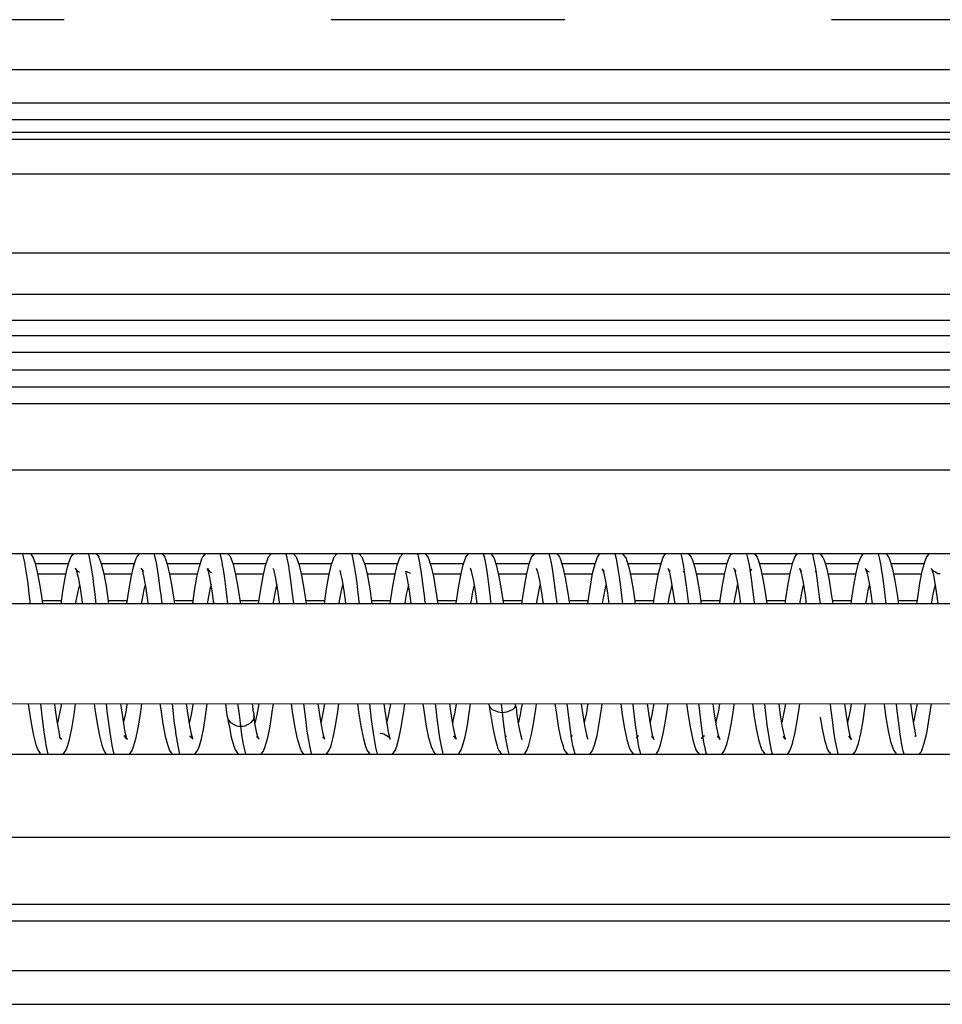
# Model space of a CAD drawing. Units: inches. Extents: x -3 to 581, y -1 to 409.
# Drawn here: x 251 to 253, y 350 to 352 of the extents above; entities that cross this region are included whole.
import ezdxf

# ---------------------------------------------------------------- set-up
doc = ezdxf.new("R2010")
doc.units = ezdxf.units.IN
doc.linetypes.add('DASHED', pattern=[15, 7, -8])

# ---------------------------------------------------------------- blocks, each defined once
blk = doc.blocks.new('10902-2-0202__122', base_point=(4700.57, 7009.707))
at = {"color": 1, "linetype": 'Continuous'}
for p, q in [((5003.065, 7027.707), (5056.238, 7027.707)), ((5026.78, 7020.107), (5027.624, 7020.107)), ((5028.752, 7020.107), (5029.596, 7020.107)), ((5030.724, 7020.107), (5031.569, 7020.107)), ((5032.697, 7020.107), (5033.541, 7020.107)), ((5034.669, 7020.107), (5035.514, 7020.107)), ((5036.641, 7020.107), (5037.486, 7020.107)), ((5038.613, 7020.107), (5039.458, 7020.107)), ((5040.585, 7020.107), (5041.429, 7020.107)), ((5042.557, 7020.107), (5043.402, 7020.107)), ((5044.53, 7020.107), (5045.375, 7020.107)), ((5046.503, 7020.107), (5047.348, 7020.107)), ((5048.475, 7020.107), (5049.321, 7020.107)), ((5050.447, 7020.107), (5051.293, 7020.107)), ((5052.42, 7020.107), (5053.266, 7020.107))]:
    blk.add_line(p, q, dxfattribs=at)
at = {"color": 124, "linetype": 'Continuous'}
for p, q in [((5153.565, 7027.232), (5003.065, 7027.232)), ((5153.565, 7026.732), (5003.065, 7026.732)), ((5153.565, 7026.207), (5003.065, 7026.207)), ((5027.7, 7020.407), (5026.705, 7020.407)), ((5029.672, 7020.407), (5028.677, 7020.407)), ((5031.644, 7020.407), (5030.65, 7020.407)), ((5033.616, 7020.407), (5032.622, 7020.407)), ((5035.588, 7020.407), (5034.594, 7020.407)), ((5037.561, 7020.407), (5036.565, 7020.407)), ((5039.533, 7020.407), (5038.537, 7020.407)), ((5041.504, 7020.407), (5040.51, 7020.407)), ((5043.476, 7020.407), (5042.482, 7020.407)), ((5045.449, 7020.407), (5044.455, 7020.407)), ((5047.422, 7020.407), (5046.427, 7020.407)), ((5049.396, 7020.407), (5048.399, 7020.407)), ((5051.368, 7020.407), (5050.372, 7020.407)), ((5053.34, 7020.407), (5052.345, 7020.407)), ((5026.913, 7019.307), (5027.49, 7019.307)), ((5028.885, 7019.307), (5029.462, 7019.307)), ((5030.858, 7019.307), (5031.435, 7019.307)), ((5032.83, 7019.307), (5033.407, 7019.307)), ((5034.802, 7019.307), (5035.38, 7019.307)), ((5036.774, 7019.307), (5037.352, 7019.307)), ((5038.747, 7019.307), (5039.325, 7019.307)), ((5040.719, 7019.307), (5041.297, 7019.307)), ((5042.692, 7019.307), (5043.269, 7019.307)), ((5044.664, 7019.307), (5045.241, 7019.307)), ((5046.637, 7019.307), (5047.214, 7019.307)), ((5048.609, 7019.307), (5049.187, 7019.307)), ((5050.582, 7019.307), (5051.16, 7019.307)), ((5052.554, 7019.307), (5053.132, 7019.307))]:
    blk.add_line(p, q, dxfattribs=at)
blk = doc.blocks.new('10900-3-0709_Einzugsdaempfer-Single__123', base_point=(4800.565, 7009.707))
at = {"color": 1, "linetype": 'Continuous'}
for p, q in [((5005.941, 7025.707), (5082.501, 7025.707)), ((5082.501, 7023.207), (5005.941, 7023.207)), ((5089.998, 7020.707), (5003.065, 7020.707)), ((5026.595, 7020.662), (5026.554, 7020.707)), ((5027.819, 7020.666), (5027.852, 7020.707)), ((5028.527, 7020.707), (5028.577, 7020.652)), ((5029.783, 7020.654), (5029.826, 7020.707)), ((5030.5, 7020.707), (5030.552, 7020.65)), ((5031.74, 7020.636), (5031.798, 7020.707)), ((5032.47, 7020.707), (5032.527, 7020.644)), ((5033.687, 7020.612), (5033.77, 7020.707)), ((5034.44, 7020.707), (5034.521, 7020.614)), ((5035.659, 7020.614), (5035.74, 7020.707)), ((5036.411, 7020.707), (5036.49, 7020.615)), ((5037.633, 7020.615), (5037.713, 7020.707)), ((5038.385, 7020.707), (5038.453, 7020.627)), ((5039.603, 7020.607), (5039.687, 7020.707)), ((5040.442, 7020.608), (5040.358, 7020.707)), ((5041.605, 7020.65), (5041.657, 7020.707)), ((5042.33, 7020.707), (5042.375, 7020.652)), ((5043.587, 7020.664), (5043.627, 7020.707)), ((5044.301, 7020.707), (5044.34, 7020.659)), ((5045.562, 7020.67), (5045.597, 7020.707)), ((5046.274, 7020.707), (5046.294, 7020.681)), ((5047.57, 7020.707), (5047.537, 7020.671)), ((5050.222, 7020.707), (5050.303, 7020.599)), ((5051.437, 7020.595), (5051.513, 7020.707)), ((5052.194, 7020.707), (5052.277, 7020.597)), ((5053.409, 7020.596), (5053.487, 7020.707)), ((5026.634, 7020.6), (5026.595, 7020.662)), ((5026.704, 7020.411), (5026.634, 7020.6)), ((5026.778, 7020.119), (5026.704, 7020.411)), ((5027.668, 7020.304), (5027.736, 7020.525)), ((5027.736, 7020.525), (5027.748, 7020.559)), ((5027.748, 7020.559), (5027.769, 7020.604)), ((5027.769, 7020.604), (5027.819, 7020.666)), ((5028.577, 7020.652), (5028.605, 7020.606)), ((5028.605, 7020.606), (5028.679, 7020.401)), ((5029.643, 7020.314), (5029.714, 7020.539)), ((5029.714, 7020.539), (5029.723, 7020.566)), ((5029.723, 7020.566), (5029.741, 7020.602)), ((5029.741, 7020.602), (5029.783, 7020.654)), ((5030.552, 7020.65), (5030.579, 7020.606)), ((5030.579, 7020.606), (5030.654, 7020.395)), ((5031.617, 7020.323), (5031.692, 7020.557)), ((5031.692, 7020.557), (5031.699, 7020.577)), ((5031.699, 7020.577), (5031.712, 7020.602)), ((5031.712, 7020.602), (5031.74, 7020.636)), ((5032.527, 7020.644), (5032.553, 7020.602)), ((5032.553, 7020.602), (5032.628, 7020.391)), ((5033.597, 7020.352), (5033.687, 7020.612)), ((5034.521, 7020.614), (5034.609, 7020.363)), ((5035.572, 7020.357), (5035.659, 7020.614)), ((5036.49, 7020.615), (5036.583, 7020.354)), ((5037.546, 7020.363), (5037.633, 7020.615)), ((5038.453, 7020.627), (5038.475, 7020.595)), ((5038.475, 7020.595), (5038.558, 7020.344)), ((5039.521, 7020.372), (5039.603, 7020.607)), ((5040.454, 7020.58), (5040.442, 7020.608)), ((5040.533, 7020.338), (5040.454, 7020.58)), ((5041.502, 7020.4), (5041.575, 7020.602)), ((5041.575, 7020.602), (5041.605, 7020.65)), ((5042.375, 7020.652), (5042.414, 7020.603)), ((5042.414, 7020.603), (5042.432, 7020.567)), ((5042.432, 7020.567), (5042.442, 7020.538)), ((5042.442, 7020.538), (5042.513, 7020.309)), ((5043.476, 7020.409), (5043.547, 7020.6)), ((5043.547, 7020.6), (5043.587, 7020.664)), ((5044.34, 7020.659), (5044.387, 7020.599)), ((5044.387, 7020.599), (5044.406, 7020.56)), ((5044.406, 7020.56), (5044.417, 7020.529)), ((5044.417, 7020.529), (5044.487, 7020.304)), ((5045.377, 7020.12), (5045.451, 7020.413)), ((5045.451, 7020.413), (5045.52, 7020.604)), ((5045.52, 7020.604), (5045.562, 7020.67)), ((5046.294, 7020.681), (5046.358, 7020.6)), ((5046.358, 7020.6), (5046.382, 7020.549)), ((5046.382, 7020.549), (5046.394, 7020.511)), ((5046.394, 7020.511), (5046.462, 7020.294)), ((5047.426, 7020.419), (5047.352, 7020.131)), ((5047.494, 7020.603), (5047.426, 7020.419)), ((5047.537, 7020.671), (5047.494, 7020.603)), ((5048.259, 7020.692), (5048.33, 7020.601)), ((5048.33, 7020.601), (5048.357, 7020.543)), ((5048.357, 7020.543), (5048.372, 7020.498)), ((5048.372, 7020.498), (5048.436, 7020.284)), ((5049.332, 7020.164), (5049.406, 7020.445)), ((5049.406, 7020.445), (5049.466, 7020.6)), ((5049.466, 7020.6), (5049.535, 7020.703)), ((5050.303, 7020.599), (5050.339, 7020.518)), ((5050.339, 7020.518), (5050.357, 7020.458)), ((5050.357, 7020.458), (5050.416, 7020.254)), ((5051.306, 7020.175), (5051.381, 7020.455)), ((5051.381, 7020.455), (5051.437, 7020.595)), ((5052.277, 7020.597), (5052.313, 7020.515)), ((5052.313, 7020.515), (5052.332, 7020.454)), ((5052.332, 7020.454), (5052.391, 7020.247)), ((5053.281, 7020.182), (5053.356, 7020.463)), ((5053.356, 7020.463), (5053.409, 7020.596)), ((5026.847, 7019.745), (5026.778, 7020.119)), ((5027.597, 7019.982), (5027.668, 7020.304)), ((5027.9, 7020.266), (5027.93, 7020.222)), ((5027.92, 7020.258), (5027.9, 7020.266)), ((5027.975, 7020.178), (5027.92, 7020.258)), ((5027.93, 7020.222), (5027.983, 7020.007)), ((5028.033, 7020.147), (5027.975, 7020.178)), ((5028.679, 7020.401), (5028.752, 7020.108)), ((5029.571, 7019.994), (5029.643, 7020.314)), ((5029.873, 7020.266), (5029.903, 7020.221)), ((5029.894, 7020.258), (5029.873, 7020.266)), ((5029.949, 7020.177), (5029.894, 7020.258)), ((5029.903, 7020.221), (5029.957, 7019.999)), ((5030.654, 7020.395), (5030.727, 7020.097)), ((5031.546, 7020.003), (5031.617, 7020.323)), ((5031.847, 7020.263), (5031.867, 7020.255)), ((5031.877, 7020.217), (5031.847, 7020.263)), ((5031.867, 7020.255), (5031.922, 7020.175)), ((5031.931, 7019.994), (5031.877, 7020.217)), ((5031.922, 7020.175), (5031.986, 7020.141)), ((5032.628, 7020.391), (5032.701, 7020.09)), ((5033.525, 7020.04), (5033.597, 7020.352)), ((5033.855, 7020.2), (5033.829, 7020.265)), ((5033.91, 7019.963), (5033.855, 7020.2)), ((5034.609, 7020.363), (5034.681, 7020.054)), ((5035.5, 7020.048), (5035.572, 7020.357)), ((5035.829, 7020.193), (5035.884, 7019.956)), ((5035.866, 7020.175), (5035.829, 7020.193)), ((5036.583, 7020.354), (5036.655, 7020.046)), ((5037.474, 7020.058), (5037.546, 7020.363)), ((5037.803, 7020.188), (5037.838, 7020.176)), ((5037.858, 7019.945), (5037.803, 7020.188)), ((5037.838, 7020.176), (5037.938, 7020.127)), ((5038.558, 7020.344), (5038.63, 7020.034)), ((5039.449, 7020.07), (5039.521, 7020.372)), ((5039.777, 7020.185), (5039.738, 7020.275)), ((5039.832, 7019.937), (5039.777, 7020.185)), ((5040.604, 7020.024), (5040.533, 7020.338)), ((5041.429, 7020.105), (5041.502, 7020.4)), ((5041.709, 7020.272), (5041.755, 7020.166)), ((5041.755, 7020.166), (5041.811, 7019.904)), ((5042.513, 7020.309), (5042.584, 7019.986)), ((5043.403, 7020.113), (5043.476, 7020.409)), ((5043.693, 7020.255), (5043.729, 7020.161)), ((5043.757, 7020.175), (5043.693, 7020.255)), ((5043.729, 7020.161), (5043.785, 7019.897)), ((5044.487, 7020.304), (5044.558, 7019.978)), ((5045.308, 7019.75), (5045.377, 7020.12)), ((5045.672, 7020.245), (5045.653, 7020.268)), ((5045.653, 7020.268), (5045.672, 7020.245)), ((5045.672, 7020.245), (5045.703, 7020.153)), ((5045.728, 7020.178), (5045.672, 7020.245)), ((5045.703, 7020.153), (5045.759, 7019.889)), ((5046.15, 7020.179), (5046.104, 7020.154)), ((5046.462, 7020.294), (5046.533, 7019.969)), ((5047.352, 7020.131), (5047.283, 7019.763)), ((5047.649, 7020.24), (5047.625, 7020.27)), ((5047.625, 7020.27), (5047.649, 7020.24)), ((5047.649, 7020.24), (5047.677, 7020.147)), ((5047.701, 7020.179), (5047.649, 7020.24)), ((5047.677, 7020.147), (5047.733, 7019.878)), ((5048.124, 7020.18), (5048.171, 7020.249)), ((5048.436, 7020.284), (5048.507, 7019.957)), ((5049.262, 7019.805), (5049.332, 7020.164)), ((5049.639, 7020.219), (5049.597, 7020.266)), ((5049.597, 7020.266), (5049.619, 7020.23)), ((5049.619, 7020.23), (5049.655, 7020.124)), ((5049.674, 7020.182), (5049.639, 7020.219)), ((5049.655, 7020.124), (5049.712, 7019.844)), ((5050.099, 7020.194), (5050.071, 7020.168)), ((5050.416, 7020.254), (5050.487, 7019.918)), ((5051.237, 7019.815), (5051.306, 7020.175)), ((5051.614, 7020.216), (5051.571, 7020.264)), ((5051.571, 7020.264), (5051.593, 7020.227)), ((5051.593, 7020.227), (5051.629, 7020.12)), ((5051.648, 7020.18), (5051.614, 7020.216)), ((5051.629, 7020.12), (5051.686, 7019.834)), ((5051.703, 7020.158), (5051.648, 7020.18)), ((5052.073, 7020.184), (5052.05, 7020.171)), ((5052.391, 7020.247), (5052.461, 7019.907)), ((5053.211, 7019.824), (5053.281, 7020.182)), ((5053.593, 7020.207), (5053.544, 7020.261)), ((5053.544, 7020.261), (5053.568, 7020.221)), ((5053.568, 7020.221), (5053.603, 7020.115)), ((5053.619, 7020.181), (5053.593, 7020.207)), ((5053.656, 7020.168), (5053.619, 7020.181)), ((5053.751, 7020.106), (5053.656, 7020.168)), ((5027.529, 7019.582), (5027.597, 7019.982)), ((5027.983, 7020.007), (5028.042, 7019.678)), ((5028.752, 7020.108), (5028.821, 7019.735)), ((5029.503, 7019.593), (5029.571, 7019.994)), ((5029.957, 7019.999), (5030.016, 7019.666)), ((5030.727, 7020.097), (5030.795, 7019.722)), ((5031.477, 7019.603), (5031.546, 7020.003)), ((5031.99, 7019.655), (5031.931, 7019.994)), ((5032.701, 7020.09), (5032.77, 7019.71)), ((5033.457, 7019.648), (5033.525, 7020.04)), ((5033.969, 7019.614), (5033.91, 7019.963)), ((5034.681, 7020.054), (5034.749, 7019.666)), ((5035.431, 7019.66), (5035.5, 7020.048)), ((5035.884, 7019.956), (5035.943, 7019.605)), ((5036.655, 7020.046), (5036.724, 7019.656)), ((5037.406, 7019.674), (5037.474, 7020.058)), ((5037.917, 7019.595), (5037.858, 7019.945)), ((5038.63, 7020.034), (5038.698, 7019.645)), ((5039.38, 7019.685), (5039.449, 7020.07)), ((5039.891, 7019.582), (5039.832, 7019.937)), ((5040.672, 7019.631), (5040.604, 7020.024)), ((5041.36, 7019.728), (5041.429, 7020.105)), ((5041.811, 7019.904), (5041.87, 7019.54)), ((5042.584, 7019.986), (5042.652, 7019.586)), ((5043.334, 7019.738), (5043.403, 7020.113)), ((5043.785, 7019.897), (5043.844, 7019.528)), ((5044.558, 7019.978), (5044.626, 7019.573)), ((5045.759, 7019.889), (5045.819, 7019.519)), ((5046.533, 7019.969), (5046.601, 7019.563)), ((5047.733, 7019.878), (5047.793, 7019.508)), ((5048.507, 7019.957), (5048.575, 7019.551)), ((5049.712, 7019.844), (5049.772, 7019.464)), ((5050.487, 7019.918), (5050.555, 7019.505)), ((5051.686, 7019.834), (5051.746, 7019.45)), ((5052.461, 7019.907), (5052.529, 7019.49)), ((5053.144, 7019.392), (5053.211, 7019.824)), ((5053.603, 7020.115), (5053.66, 7019.827)), ((5053.66, 7019.827), (5053.72, 7019.438)), ((5053.82, 7020.107), (5053.751, 7020.106)), ((5026.914, 7019.297), (5026.847, 7019.745)), ((5027.475, 7019.203), (5027.529, 7019.582)), ((5028.042, 7019.678), (5028.102, 7019.256)), ((5028.821, 7019.735), (5028.888, 7019.285)), ((5029.448, 7019.204), (5029.503, 7019.593)), ((5030.016, 7019.666), (5030.076, 7019.244)), ((5030.795, 7019.722), (5030.863, 7019.273)), ((5031.422, 7019.219), (5031.477, 7019.603)), ((5032.051, 7019.229), (5031.99, 7019.655)), ((5032.77, 7019.71), (5032.837, 7019.258)), ((5033.403, 7019.274), (5033.457, 7019.648)), ((5034.019, 7019.255), (5033.969, 7019.614)), ((5034.749, 7019.666), (5034.816, 7019.207)), ((5035.377, 7019.291), (5035.431, 7019.66)), ((5035.943, 7019.605), (5035.994, 7019.241)), ((5036.724, 7019.656), (5036.778, 7019.281)), ((5037.339, 7019.215), (5037.406, 7019.674)), ((5037.968, 7019.23), (5037.917, 7019.595)), ((5038.698, 7019.645), (5038.752, 7019.269)), ((5039.313, 7019.227), (5039.38, 7019.685)), ((5039.942, 7019.216), (5039.891, 7019.582)), ((5040.727, 7019.255), (5040.672, 7019.631)), ((5041.292, 7019.277), (5041.36, 7019.728)), ((5041.87, 7019.54), (5041.916, 7019.204)), ((5042.652, 7019.586), (5042.706, 7019.204)), ((5043.267, 7019.291), (5043.334, 7019.738)), ((5043.844, 7019.528), (5043.888, 7019.204)), ((5044.626, 7019.573), (5044.679, 7019.204)), ((5045.241, 7019.306), (5045.308, 7019.75)), ((5046.601, 7019.563), (5046.651, 7019.205)), ((5047.283, 7019.763), (5047.215, 7019.318)), ((5048.575, 7019.551), (5048.624, 7019.205)), ((5049.195, 7019.368), (5049.262, 7019.805)), ((5051.169, 7019.379), (5051.237, 7019.815)), ((5026.926, 7019.203), (5026.914, 7019.297)), ((5028.102, 7019.256), (5028.109, 7019.203)), ((5028.888, 7019.285), (5028.899, 7019.203)), ((5030.076, 7019.244), (5030.081, 7019.203)), ((5030.863, 7019.273), (5030.872, 7019.204)), ((5032.837, 7019.258), (5032.844, 7019.204)), ((5033.392, 7019.204), (5033.403, 7019.274)), ((5034.026, 7019.204), (5034.019, 7019.255)), ((5035.365, 7019.204), (5035.377, 7019.291)), ((5035.994, 7019.241), (5035.999, 7019.204)), ((5036.778, 7019.281), (5036.789, 7019.204)), ((5038.752, 7019.269), (5038.762, 7019.204)), ((5040.734, 7019.204), (5040.727, 7019.255)), ((5041.283, 7019.204), (5041.292, 7019.277)), ((5043.255, 7019.204), (5043.267, 7019.291)), ((5045.228, 7019.204), (5045.241, 7019.306)), ((5045.819, 7019.519), (5045.861, 7019.204)), ((5047.215, 7019.318), (5047.2, 7019.205)), ((5047.793, 7019.508), (5047.833, 7019.205)), ((5049.173, 7019.205), (5049.195, 7019.368)), ((5049.772, 7019.464), (5049.806, 7019.205)), ((5050.555, 7019.505), (5050.596, 7019.205)), ((5051.146, 7019.205), (5051.169, 7019.379)), ((5051.746, 7019.45), (5051.778, 7019.205)), ((5052.529, 7019.49), (5052.568, 7019.205)), ((5053.118, 7019.205), (5053.144, 7019.392)), ((5053.72, 7019.438), (5053.75, 7019.205)), ((5081.065, 7019.207), (5004.565, 7019.202)), ((5032.054, 7019.204), (5032.051, 7019.229)), ((5037.971, 7019.204), (5037.968, 7019.23)), ((5039.31, 7019.204), (5039.313, 7019.227)), ((5004.558, 7016.228), (5081.065, 7016.207)), ((5026.491, 7016.21), (5026.51, 7016.067)), ((5026.51, 7016.067), (5026.577, 7015.629)), ((5027.296, 7016.099), (5027.282, 7016.21)), ((5027.356, 7015.689), (5027.296, 7016.099)), ((5027.866, 7015.889), (5027.91, 7016.21)), ((5028.464, 7016.21), (5028.485, 7016.055)), ((5028.485, 7016.055), (5028.552, 7015.616)), ((5029.255, 7016.21), (5029.27, 7016.087)), ((5029.27, 7016.087), (5029.33, 7015.677)), ((5029.882, 7016.21), (5029.84, 7015.901)), ((5030.437, 7016.21), (5030.459, 7016.043)), ((5030.459, 7016.043), (5030.526, 7015.606)), ((5031.227, 7016.21), (5031.244, 7016.076)), ((5031.244, 7016.076), (5031.304, 7015.668)), ((5031.814, 7015.915), (5031.855, 7016.21)), ((5032.433, 7016.03), (5032.409, 7016.21)), ((5032.463, 7015.809), (5032.433, 7016.03)), ((5033.2, 7016.21), (5033.218, 7016.064)), ((5033.218, 7016.064), (5033.224, 7016.023)), ((5033.224, 7016.023), (5033.237, 7015.962)), ((5033.827, 7016.21), (5033.794, 7015.963)), ((5034.413, 7015.982), (5034.382, 7016.21)), ((5035.172, 7016.21), (5035.197, 7016.018)), ((5035.197, 7016.018), (5035.255, 7015.633)), ((5035.768, 7015.976), (5035.8, 7016.21)), ((5036.354, 7016.21), (5036.387, 7015.967)), ((5037.145, 7016.21), (5037.171, 7016.004)), ((5037.171, 7016.004), (5037.231, 7015.613)), ((5037.675, 7015.558), (5037.742, 7015.987)), ((5037.742, 7015.987), (5037.772, 7016.209)), ((5038.361, 7015.955), (5038.327, 7016.209)), ((5039.117, 7016.209), (5039.145, 7015.993)), ((5039.145, 7015.993), (5039.205, 7015.601)), ((5039.649, 7015.571), (5039.717, 7015.999)), ((5039.717, 7015.999), (5039.745, 7016.209)), ((5040.302, 7016.173), (5040.303, 7016.202)), ((5040.302, 7016.173), (5040.324, 7015.999)), ((5040.302, 7016.173), (5040.308, 7016.135)), ((5040.324, 7015.999), (5040.341, 7015.907)), ((5041.095, 7016.175), (5041.089, 7016.209)), ((5041.095, 7016.175), (5041.089, 7016.209)), ((5041.095, 7016.175), (5041.116, 7016.034)), ((5041.116, 7016.034), (5041.124, 7015.947)), ((5041.629, 7015.612), (5041.696, 7016.048)), ((5041.696, 7016.048), (5041.718, 7016.209)), ((5042.272, 7016.209), (5042.315, 7015.897)), ((5043.063, 7016.209), (5043.098, 7015.938)), ((5043.603, 7015.624), (5043.67, 7016.062)), ((5043.67, 7016.062), (5043.69, 7016.209)), ((5044.244, 7016.209), (5044.29, 7015.884)), ((5045.035, 7016.209), (5045.072, 7015.926)), ((5045.578, 7015.633), (5045.645, 7016.076)), ((5045.645, 7016.076), (5045.662, 7016.209)), ((5046.217, 7016.209), (5046.264, 7015.87)), ((5047.007, 7016.209), (5047.047, 7015.913)), ((5047.619, 7016.087), (5047.552, 7015.643)), ((5047.635, 7016.209), (5047.619, 7016.087)), ((5048.189, 7016.209), (5048.243, 7015.824)), ((5048.98, 7016.209), (5049.025, 7015.87)), ((5049.532, 7015.686), (5049.599, 7016.137)), ((5049.599, 7016.137), (5049.608, 7016.209)), ((5050.952, 7016.209), (5051, 7015.859)), ((5051.506, 7015.7), (5051.573, 7016.15)), ((5051.573, 7016.15), (5051.58, 7016.209)), ((5052.134, 7016.209), (5052.137, 7016.187)), ((5052.137, 7016.187), (5052.192, 7015.803)), ((5052.925, 7016.209), (5052.974, 7015.85)), ((5053.48, 7015.712), (5053.547, 7016.165)), ((5053.547, 7016.165), (5053.553, 7016.208)), ((5027.798, 7015.476), (5027.866, 7015.889)), ((5029.84, 7015.901), (5029.772, 7015.489)), ((5031.747, 7015.5), (5031.814, 7015.915)), ((5032.463, 7015.809), (5032.483, 7015.673)), ((5032.463, 7015.809), (5032.47, 7015.762)), ((5033.237, 7015.962), (5033.257, 7015.811)), ((5033.257, 7015.811), (5033.25, 7015.857)), ((5033.272, 7015.729), (5033.257, 7015.811)), ((5033.282, 7015.632), (5033.272, 7015.729)), ((5033.794, 7015.963), (5033.726, 7015.54)), ((5034.48, 7015.556), (5034.413, 7015.982)), ((5035.701, 7015.549), (5035.768, 7015.976)), ((5036.387, 7015.967), (5036.454, 7015.544)), ((5038.429, 7015.531), (5038.361, 7015.955)), ((5040.341, 7015.907), (5040.408, 7015.492)), ((5041.124, 7015.947), (5041.183, 7015.565)), ((5042.315, 7015.897), (5042.383, 7015.483)), ((5043.098, 7015.938), (5043.158, 7015.557)), ((5044.29, 7015.884), (5044.357, 7015.474)), ((5045.072, 7015.926), (5045.132, 7015.55)), ((5046.264, 7015.87), (5046.332, 7015.463)), ((5047.047, 7015.913), (5047.106, 7015.54)), ((5048.243, 7015.824), (5048.311, 7015.425)), ((5049.025, 7015.87), (5049.084, 7015.507)), ((5050.218, 7015.813), (5050.286, 7015.413)), ((5051, 7015.859), (5051.058, 7015.496)), ((5051.438, 7015.323), (5051.506, 7015.7)), ((5052.192, 7015.803), (5052.26, 7015.405)), ((5052.974, 7015.85), (5053.033, 7015.488)), ((5053.412, 7015.33), (5053.48, 7015.712)), ((5026.577, 7015.629), (5026.646, 7015.266)), ((5027.413, 7015.371), (5027.356, 7015.689)), ((5027.728, 7015.145), (5027.798, 7015.476)), ((5028.552, 7015.616), (5028.621, 7015.255)), ((5029.33, 7015.677), (5029.387, 7015.364)), ((5029.772, 7015.489), (5029.702, 7015.155)), ((5030.526, 7015.606), (5030.595, 7015.245)), ((5031.304, 7015.668), (5031.361, 7015.354)), ((5031.677, 7015.161), (5031.747, 7015.5)), ((5032.483, 7015.673), (5032.506, 7015.564)), ((5032.506, 7015.564), (5032.575, 7015.212)), ((5033.34, 7015.328), (5033.282, 7015.632)), ((5033.726, 7015.54), (5033.657, 7015.193)), ((5034.549, 7015.205), (5034.48, 7015.556)), ((5035.255, 7015.633), (5035.314, 7015.322)), ((5035.631, 7015.199), (5035.701, 7015.549)), ((5036.454, 7015.544), (5036.524, 7015.198)), ((5037.231, 7015.613), (5037.288, 7015.318)), ((5037.606, 7015.21), (5037.675, 7015.558)), ((5038.498, 7015.188), (5038.429, 7015.531)), ((5039.205, 7015.601), (5039.262, 7015.311)), ((5039.58, 7015.22), (5039.649, 7015.571)), ((5040.408, 7015.492), (5040.478, 7015.157)), ((5041.183, 7015.565), (5041.24, 7015.287)), ((5041.56, 7015.252), (5041.629, 7015.612)), ((5042.383, 7015.483), (5042.453, 7015.147)), ((5043.158, 7015.557), (5043.214, 7015.279)), ((5043.535, 7015.26), (5043.603, 7015.624)), ((5044.357, 7015.474), (5044.427, 7015.141)), ((5045.132, 7015.55), (5045.188, 7015.273)), ((5045.509, 7015.267), (5045.578, 7015.633)), ((5046.332, 7015.463), (5046.402, 7015.135)), ((5047.106, 7015.54), (5047.162, 7015.27)), ((5047.552, 7015.643), (5047.483, 7015.278)), ((5048.311, 7015.425), (5048.382, 7015.105)), ((5049.084, 7015.507), (5049.14, 7015.249)), ((5049.463, 7015.312), (5049.532, 7015.686)), ((5050.286, 7015.413), (5050.357, 7015.095)), ((5051.058, 7015.496), (5051.114, 7015.243)), ((5052.26, 7015.405), (5052.331, 7015.086)), ((5053.033, 7015.488), (5053.088, 7015.235)), ((5026.646, 7015.266), (5026.719, 7014.98)), ((5027.412, 7015.232), (5027.448, 7015.178)), ((5027.448, 7015.178), (5027.413, 7015.371)), ((5027.489, 7015.148), (5027.448, 7015.178)), ((5027.448, 7015.178), (5027.489, 7015.148)), ((5027.667, 7014.938), (5027.728, 7015.145)), ((5028.621, 7015.255), (5028.694, 7014.974)), ((5029.386, 7015.231), (5029.356, 7015.248)), ((5029.439, 7015.17), (5029.386, 7015.231)), ((5029.387, 7015.364), (5029.439, 7015.17)), ((5029.462, 7015.149), (5029.439, 7015.17)), ((5029.439, 7015.17), (5029.462, 7015.149)), ((5029.702, 7015.155), (5029.644, 7014.952)), ((5030.595, 7015.245), (5030.669, 7014.964)), ((5031.357, 7015.232), (5031.335, 7015.245)), ((5031.384, 7015.192), (5031.357, 7015.232)), ((5031.361, 7015.354), (5031.391, 7015.246)), ((5031.413, 7015.167), (5031.384, 7015.192)), ((5031.391, 7015.246), (5031.413, 7015.167)), ((5031.433, 7015.153), (5031.413, 7015.167)), ((5031.413, 7015.167), (5031.433, 7015.153)), ((5031.618, 7014.955), (5031.677, 7015.161)), ((5032.575, 7015.212), (5032.65, 7014.938)), ((5033.326, 7015.23), (5033.385, 7015.172)), ((5033.372, 7015.221), (5033.34, 7015.328)), ((5033.405, 7015.153), (5033.372, 7015.221)), ((5033.385, 7015.172), (5033.405, 7015.153)), ((5033.657, 7015.193), (5033.603, 7014.996)), ((5034.625, 7014.93), (5034.549, 7015.205)), ((5035.358, 7015.171), (5035.308, 7015.222)), ((5035.314, 7015.322), (5035.346, 7015.214)), ((5035.346, 7015.214), (5035.364, 7015.151)), ((5035.364, 7015.151), (5035.358, 7015.171)), ((5035.577, 7015.004), (5035.631, 7015.199)), ((5036.524, 7015.198), (5036.599, 7014.927)), ((5037.114, 7015.31), (5037.033, 7015.318)), ((5037.141, 7015.306), (5037.114, 7015.31)), ((5037.263, 7015.229), (5037.141, 7015.306)), ((5037.283, 7015.218), (5037.263, 7015.229)), ((5037.332, 7015.168), (5037.283, 7015.218)), ((5037.288, 7015.318), (5037.32, 7015.21)), ((5037.32, 7015.21), (5037.338, 7015.148)), ((5037.338, 7015.148), (5037.332, 7015.168)), ((5037.531, 7014.938), (5037.606, 7015.21)), ((5038.553, 7014.994), (5038.498, 7015.188)), ((5039.259, 7015.217), (5039.236, 7015.231)), ((5039.305, 7015.169), (5039.259, 7015.217)), ((5039.262, 7015.311), (5039.295, 7015.205)), ((5039.295, 7015.205), (5039.311, 7015.149)), ((5039.311, 7015.149), (5039.305, 7015.169)), ((5039.506, 7014.944), (5039.58, 7015.22)), ((5040.478, 7015.157), (5040.538, 7014.954)), ((5040.82, 7015.243), (5040.796, 7015.217)), ((5041.24, 7015.287), (5041.275, 7015.183)), ((5041.288, 7015.143), (5041.275, 7015.183)), ((5041.275, 7015.183), (5041.288, 7015.143)), ((5041.487, 7014.969), (5041.56, 7015.252)), ((5042.453, 7015.147), (5042.515, 7014.937)), ((5042.797, 7015.248), (5042.771, 7015.233)), ((5043.214, 7015.279), (5043.25, 7015.175)), ((5043.25, 7015.175), (5043.267, 7015.149)), ((5043.461, 7014.973), (5043.535, 7015.26)), ((5044.427, 7015.141), (5044.49, 7014.929)), ((5044.742, 7015.234), (5044.703, 7015.177)), ((5044.777, 7015.254), (5044.742, 7015.234)), ((5045.225, 7015.169), (5045.164, 7015.235)), ((5045.188, 7015.273), (5045.225, 7015.169)), ((5045.24, 7015.145), (5045.225, 7015.169)), ((5045.225, 7015.169), (5045.24, 7015.145)), ((5045.435, 7014.982), (5045.509, 7015.267)), ((5046.402, 7015.135), (5046.464, 7014.925)), ((5046.668, 7015.166), (5046.713, 7015.233)), ((5046.713, 7015.233), (5046.756, 7015.257)), ((5047.199, 7015.167), (5047.138, 7015.233)), ((5047.162, 7015.27), (5047.199, 7015.167)), ((5047.214, 7015.144), (5047.199, 7015.167)), ((5047.199, 7015.167), (5047.214, 7015.144)), ((5047.483, 7015.278), (5047.41, 7014.991)), ((5048.382, 7015.105), (5048.45, 7014.885)), ((5049.18, 7015.149), (5049.11, 7015.235)), ((5049.14, 7015.249), (5049.18, 7015.149)), ((5049.391, 7015.018), (5049.463, 7015.312)), ((5051.155, 7015.146), (5051.083, 7015.237)), ((5051.114, 7015.243), (5051.155, 7015.146)), ((5051.366, 7015.024), (5051.438, 7015.323)), ((5053.088, 7015.235), (5053.054, 7015.239)), ((5053.34, 7015.028), (5053.412, 7015.33)), ((5026.719, 7014.98), (5026.783, 7014.811)), ((5026.783, 7014.811), (5026.843, 7014.718)), ((5027.535, 7014.707), (5027.618, 7014.815)), ((5027.618, 7014.815), (5027.65, 7014.886)), ((5027.65, 7014.886), (5027.667, 7014.938)), ((5028.694, 7014.974), (5028.756, 7014.812)), ((5028.756, 7014.812), (5028.818, 7014.717)), ((5029.591, 7014.813), (5029.51, 7014.707)), ((5029.626, 7014.892), (5029.591, 7014.813)), ((5029.644, 7014.952), (5029.626, 7014.892)), ((5030.669, 7014.964), (5030.727, 7014.816)), ((5030.727, 7014.816), (5030.801, 7014.707)), ((5031.482, 7014.707), (5031.564, 7014.815)), ((5031.564, 7014.815), (5031.6, 7014.895)), ((5031.6, 7014.895), (5031.618, 7014.955)), ((5032.65, 7014.938), (5032.7, 7014.818)), ((5032.7, 7014.818), (5032.778, 7014.707)), ((5033.537, 7014.817), (5033.457, 7014.707)), ((5033.581, 7014.92), (5033.537, 7014.817)), ((5033.603, 7014.996), (5033.581, 7014.92)), ((5034.672, 7014.817), (5034.625, 7014.93)), ((5034.751, 7014.707), (5034.672, 7014.817)), ((5035.429, 7014.707), (5035.509, 7014.818)), ((5035.509, 7014.818), (5035.556, 7014.928)), ((5035.556, 7014.928), (5035.577, 7015.004)), ((5036.599, 7014.927), (5036.646, 7014.814)), ((5036.646, 7014.814), (5036.723, 7014.707)), ((5037.404, 7014.707), (5037.481, 7014.815)), ((5037.481, 7014.815), (5037.531, 7014.938)), ((5038.574, 7014.921), (5038.553, 7014.994)), ((5038.619, 7014.815), (5038.574, 7014.921)), ((5038.697, 7014.707), (5038.619, 7014.815)), ((5039.379, 7014.707), (5039.453, 7014.813)), ((5039.453, 7014.813), (5039.506, 7014.944)), ((5040.538, 7014.954), (5040.555, 7014.896)), ((5040.555, 7014.896), (5040.591, 7014.815)), ((5040.591, 7014.815), (5040.673, 7014.707)), ((5041.356, 7014.707), (5041.426, 7014.812)), ((5041.426, 7014.812), (5041.487, 7014.969)), ((5042.515, 7014.937), (5042.531, 7014.886)), ((5042.531, 7014.886), (5042.562, 7014.817)), ((5042.562, 7014.817), (5042.647, 7014.707)), ((5043.33, 7014.711), (5043.4, 7014.815)), ((5043.4, 7014.815), (5043.461, 7014.973)), ((5044.49, 7014.929), (5044.505, 7014.878)), ((5044.505, 7014.878), (5044.535, 7014.814)), ((5044.535, 7014.814), (5044.616, 7014.709)), ((5045.315, 7014.727), (5045.372, 7014.815)), ((5045.372, 7014.815), (5045.435, 7014.982)), ((5046.464, 7014.925), (5046.48, 7014.876)), ((5046.48, 7014.876), (5046.509, 7014.811)), ((5046.509, 7014.811), (5046.588, 7014.709)), ((5047.343, 7014.81), (5047.298, 7014.738)), ((5047.41, 7014.991), (5047.343, 7014.81)), ((5048.45, 7014.885), (5048.461, 7014.851)), ((5048.461, 7014.851), (5048.482, 7014.808)), ((5048.482, 7014.808), (5048.528, 7014.75)), ((5049.315, 7014.805), (5049.391, 7015.018)), ((5050.357, 7015.095), (5050.428, 7014.87)), ((5050.428, 7014.87), (5050.437, 7014.844)), ((5050.437, 7014.844), (5050.453, 7014.81)), ((5050.453, 7014.81), (5050.492, 7014.762)), ((5051.289, 7014.805), (5051.366, 7015.024)), ((5052.331, 7015.086), (5052.406, 7014.852)), ((5052.406, 7014.852), (5052.424, 7014.81)), ((5052.424, 7014.81), (5052.449, 7014.779)), ((5053.243, 7014.776), (5053.263, 7014.809)), ((5053.263, 7014.809), (5053.34, 7015.028)), ((5003.065, 7014.707), (5089.998, 7014.707)), ((5045.295, 7014.707), (5045.315, 7014.727)), ((5047.298, 7014.738), (5047.268, 7014.707)), ((5048.528, 7014.75), (5048.563, 7014.707)), ((5049.237, 7014.707), (5049.293, 7014.768)), ((5049.293, 7014.768), (5049.315, 7014.805)), ((5050.492, 7014.762), (5050.538, 7014.707)), ((5051.21, 7014.707), (5051.268, 7014.77)), ((5051.268, 7014.77), (5051.289, 7014.805)), ((5052.449, 7014.779), (5052.51, 7014.707)), ((5053.18, 7014.707), (5053.243, 7014.776)), ((5082.501, 7012.207), (5005.941, 7012.207)), ((5005.941, 7009.707), (5082.501, 7009.707))]:
    blk.add_line(p, q, dxfattribs=at)
at = {"color": 124, "linetype": 'Continuous'}
for p, q in [((5005.941, 7025.207), (5082.501, 7025.207)), ((5030.278, 7020.685), (5030.271, 7020.707)), ((5032.252, 7020.678), (5032.243, 7020.707)), ((5034.231, 7020.652), (5034.215, 7020.707)), ((5036.206, 7020.645), (5036.187, 7020.707)), ((5038.171, 7020.671), (5038.159, 7020.707)), ((5042.133, 7020.603), (5042.103, 7020.707)), ((5044.108, 7020.595), (5044.075, 7020.707)), ((5046.082, 7020.587), (5046.052, 7020.707)), ((5048.056, 7020.58), (5048.023, 7020.707)), ((5050.035, 7020.549), (5049.997, 7020.705)), ((5052.009, 7020.541), (5051.969, 7020.707)), ((5026.359, 7020.575), (5026.329, 7020.697)), ((5026.393, 7020.407), (5026.359, 7020.575)), ((5028.326, 7020.601), (5028.304, 7020.691)), ((5028.368, 7020.396), (5028.326, 7020.601)), ((5030.333, 7020.433), (5030.278, 7020.685)), ((5030.342, 7020.387), (5030.333, 7020.433)), ((5032.299, 7020.469), (5032.252, 7020.678)), ((5032.316, 7020.378), (5032.299, 7020.469)), ((5034.239, 7020.621), (5034.231, 7020.652)), ((5034.295, 7020.34), (5034.239, 7020.621)), ((5036.27, 7020.33), (5036.206, 7020.645)), ((5038.18, 7020.638), (5038.171, 7020.671)), ((5038.213, 7020.488), (5038.18, 7020.638)), ((5038.244, 7020.319), (5038.213, 7020.488)), ((5040.154, 7020.631), (5040.137, 7020.697)), ((5040.178, 7020.522), (5040.154, 7020.631)), ((5040.218, 7020.309), (5040.178, 7020.522)), ((5042.159, 7020.481), (5042.133, 7020.603)), ((5042.197, 7020.269), (5042.159, 7020.481)), ((5044.126, 7020.509), (5044.108, 7020.595)), ((5044.171, 7020.259), (5044.126, 7020.509)), ((5046.133, 7020.325), (5046.082, 7020.587)), ((5048.098, 7020.366), (5048.056, 7020.58)), ((5050.079, 7020.318), (5050.035, 7020.549)), ((5052.046, 7020.352), (5052.009, 7020.541)), ((5026.401, 7020.365), (5026.393, 7020.407)), ((5026.457, 7020.006), (5026.401, 7020.365)), ((5028.432, 7019.993), (5028.368, 7020.396)), ((5030.375, 7020.19), (5030.342, 7020.387)), ((5030.406, 7019.98), (5030.375, 7020.19)), ((5032.34, 7020.234), (5032.316, 7020.378)), ((5032.38, 7019.968), (5032.34, 7020.234)), ((5034.321, 7020.181), (5034.295, 7020.34)), ((5034.359, 7019.919), (5034.321, 7020.181)), ((5036.288, 7020.218), (5036.27, 7020.33)), ((5036.333, 7019.907), (5036.288, 7020.218)), ((5038.295, 7019.988), (5038.244, 7020.319)), ((5040.26, 7020.038), (5040.218, 7020.309)), ((5042.241, 7019.979), (5042.197, 7020.269)), ((5044.208, 7020.02), (5044.171, 7020.259)), ((5046.146, 7020.248), (5046.133, 7020.325)), ((5046.21, 7019.804), (5046.146, 7020.248)), ((5048.12, 7020.236), (5048.098, 7020.366)), ((5048.181, 7019.815), (5048.12, 7020.236)), ((5050.099, 7020.194), (5050.079, 7020.318)), ((5050.12, 7020.054), (5050.099, 7020.194)), ((5052.073, 7020.184), (5052.046, 7020.352)), ((5052.087, 7020.094), (5052.073, 7020.184)), ((5026.483, 7019.814), (5026.457, 7020.006)), ((5028.45, 7019.858), (5028.432, 7019.993)), ((5028.495, 7019.495), (5028.45, 7019.858)), ((5030.457, 7019.588), (5030.406, 7019.98)), ((5032.422, 7019.646), (5032.38, 7019.968)), ((5034.403, 7019.578), (5034.359, 7019.919)), ((5036.37, 7019.626), (5036.333, 7019.907)), ((5038.308, 7019.893), (5038.295, 7019.988)), ((5038.372, 7019.379), (5038.308, 7019.893)), ((5040.282, 7019.88), (5040.26, 7020.038)), ((5040.343, 7019.391), (5040.282, 7019.88)), ((5042.282, 7019.665), (5042.241, 7019.979)), ((5044.249, 7019.711), (5044.208, 7020.02)), ((5050.163, 7019.738), (5050.12, 7020.054)), ((5052.137, 7019.724), (5052.087, 7020.094)), ((5026.521, 7019.509), (5026.483, 7019.814)), ((5027.984, 7019.624), (5027.945, 7019.434)), ((5028.023, 7019.784), (5027.984, 7019.624)), ((5029.958, 7019.632), (5029.933, 7019.511)), ((5029.98, 7019.729), (5029.958, 7019.632)), ((5029.995, 7019.784), (5029.98, 7019.729)), ((5030.47, 7019.48), (5030.457, 7019.588)), ((5031.92, 7019.585), (5031.868, 7019.314)), ((5031.932, 7019.641), (5031.92, 7019.585)), ((5031.968, 7019.788), (5031.932, 7019.641)), ((5032.444, 7019.465), (5032.422, 7019.646)), ((5033.891, 7019.576), (5033.848, 7019.352)), ((5033.911, 7019.67), (5033.891, 7019.576)), ((5033.941, 7019.78), (5033.911, 7019.67)), ((5034.444, 7019.222), (5034.403, 7019.578)), ((5035.879, 7019.646), (5035.822, 7019.361)), ((5035.886, 7019.678), (5035.879, 7019.646)), ((5035.914, 7019.781), (5035.886, 7019.678)), ((5036.411, 7019.274), (5036.37, 7019.626)), ((5037.86, 7019.685), (5037.818, 7019.49)), ((5037.886, 7019.783), (5037.86, 7019.685)), ((5039.806, 7019.564), (5039.77, 7019.381)), ((5039.834, 7019.693), (5039.806, 7019.564)), ((5039.858, 7019.78), (5039.834, 7019.693)), ((5041.813, 7019.721), (5041.75, 7019.417)), ((5041.824, 7019.764), (5041.813, 7019.721)), ((5041.83, 7019.785), (5041.824, 7019.764)), ((5042.325, 7019.305), (5042.282, 7019.665)), ((5043.788, 7019.728), (5043.724, 7019.426)), ((5043.803, 7019.787), (5043.788, 7019.728)), ((5044.299, 7019.289), (5044.249, 7019.711)), ((5045.751, 7019.688), (5045.698, 7019.435)), ((5045.762, 7019.735), (5045.751, 7019.688)), ((5045.776, 7019.783), (5045.762, 7019.735)), ((5046.215, 7019.76), (5046.21, 7019.804)), ((5046.274, 7019.274), (5046.215, 7019.76)), ((5047.738, 7019.751), (5047.672, 7019.444)), ((5047.748, 7019.784), (5047.738, 7019.751)), ((5048.184, 7019.79), (5048.181, 7019.815)), ((5048.248, 7019.259), (5048.184, 7019.79)), ((5049.662, 7019.533), (5049.651, 7019.479)), ((5049.715, 7019.769), (5049.662, 7019.533)), ((5050.203, 7019.412), (5050.163, 7019.738)), ((5051.65, 7019.605), (5051.626, 7019.488)), ((5051.69, 7019.775), (5051.65, 7019.605)), ((5052.17, 7019.461), (5052.137, 7019.724)), ((5053.664, 7019.782), (5053.6, 7019.497)), ((5026.556, 7019.203), (5026.521, 7019.509)), ((5027.92, 7019.294), (5027.904, 7019.203)), ((5027.945, 7019.434), (5027.92, 7019.294)), ((5028.529, 7019.203), (5028.495, 7019.495)), ((5029.894, 7019.305), (5029.878, 7019.203)), ((5029.933, 7019.511), (5029.894, 7019.305)), ((5030.501, 7019.204), (5030.47, 7019.48)), ((5031.868, 7019.314), (5031.85, 7019.204)), ((5032.473, 7019.204), (5032.444, 7019.465)), ((5033.848, 7019.352), (5033.823, 7019.204)), ((5035.822, 7019.361), (5035.795, 7019.204)), ((5036.419, 7019.204), (5036.411, 7019.274)), ((5037.796, 7019.371), (5037.771, 7019.227)), ((5037.818, 7019.49), (5037.796, 7019.371)), ((5038.377, 7019.328), (5038.372, 7019.379)), ((5038.391, 7019.204), (5038.377, 7019.328)), ((5039.758, 7019.313), (5039.74, 7019.204)), ((5039.77, 7019.381), (5039.758, 7019.313)), ((5040.346, 7019.363), (5040.343, 7019.391)), ((5040.364, 7019.204), (5040.346, 7019.363)), ((5041.729, 7019.304), (5041.713, 7019.204)), ((5041.75, 7019.417), (5041.729, 7019.304)), ((5042.336, 7019.204), (5042.325, 7019.305)), ((5043.717, 7019.387), (5043.686, 7019.204)), ((5043.724, 7019.426), (5043.717, 7019.387)), ((5044.309, 7019.204), (5044.299, 7019.289)), ((5045.698, 7019.435), (5045.657, 7019.204)), ((5046.281, 7019.204), (5046.274, 7019.274)), ((5047.644, 7019.289), (5047.63, 7019.205)), ((5047.672, 7019.444), (5047.644, 7019.289)), ((5048.254, 7019.205), (5048.248, 7019.259)), ((5049.651, 7019.479), (5049.603, 7019.205)), ((5050.226, 7019.205), (5050.203, 7019.412)), ((5051.626, 7019.488), (5051.576, 7019.205)), ((5052.199, 7019.205), (5052.17, 7019.461)), ((5053.589, 7019.439), (5053.548, 7019.205)), ((5053.6, 7019.497), (5053.589, 7019.439)), ((5037.771, 7019.227), (5037.767, 7019.204)), ((5026.893, 7015.939), (5026.863, 7016.21)), ((5027.474, 7016.165), (5027.411, 7015.827)), ((5027.481, 7016.21), (5027.474, 7016.165)), ((5028.859, 7015.989), (5028.835, 7016.21)), ((5028.878, 7015.836), (5028.859, 7015.989)), ((5029.448, 7016.176), (5029.412, 7015.971)), ((5029.454, 7016.21), (5029.448, 7016.176)), ((5030.852, 7015.822), (5030.808, 7016.21)), ((5031.399, 7016.051), (5031.359, 7015.844)), ((5031.423, 7016.187), (5031.399, 7016.051)), ((5031.426, 7016.21), (5031.423, 7016.187)), ((5032.785, 7016.162), (5032.78, 7016.21)), ((5032.826, 7015.809), (5032.785, 7016.162)), ((5033.399, 7016.21), (5033.338, 7015.876)), ((5034.805, 7015.754), (5034.753, 7016.21)), ((5035.371, 7016.21), (5035.312, 7015.884)), ((5036.779, 7015.739), (5036.725, 7016.21)), ((5037.344, 7016.21), (5037.287, 7015.893)), ((5038.705, 7016.136), (5038.697, 7016.209)), ((5038.746, 7015.785), (5038.705, 7016.136)), ((5039.316, 7016.209), (5039.261, 7015.902)), ((5040.308, 7016.135), (5040.328, 7016.099)), ((5040.328, 7016.099), (5040.389, 7016.042)), ((5040.389, 7016.042), (5040.57, 7015.969)), ((5040.699, 7015.954), (5040.67, 7016.209)), ((5040.827, 7015.969), (5041.008, 7016.042)), ((5041.008, 7016.042), (5041.069, 7016.099)), ((5041.069, 7016.099), (5041.089, 7016.135)), ((5041.089, 7016.135), (5041.095, 7016.175)), ((5041.255, 7016.017), (5041.24, 7015.936)), ((5041.288, 7016.209), (5041.255, 7016.017)), ((5042.651, 7016.131), (5042.643, 7016.197)), ((5042.707, 7015.659), (5042.651, 7016.131)), ((5043.243, 7016.1), (5043.214, 7015.945)), ((5043.261, 7016.209), (5043.243, 7016.1)), ((5044.618, 7016.181), (5044.615, 7016.209)), ((5044.681, 7015.646), (5044.618, 7016.181)), ((5045.233, 7016.209), (5045.188, 7015.954)), ((5046.592, 7016.165), (5046.587, 7016.209)), ((5046.656, 7015.632), (5046.592, 7016.165)), ((5047.17, 7016.003), (5047.163, 7015.963)), ((5047.205, 7016.209), (5047.17, 7016.003)), ((5048.571, 7016.105), (5048.56, 7016.209)), ((5048.612, 7015.757), (5048.571, 7016.105)), ((5049.142, 7015.998), (5049.094, 7015.76)), ((5049.178, 7016.209), (5049.142, 7015.998)), ((5050.545, 7016.091), (5050.532, 7016.209)), ((5050.609, 7015.567), (5050.545, 7016.091)), ((5051.116, 7016.008), (5051.081, 7015.829)), ((5051.129, 7016.076), (5051.116, 7016.008)), ((5051.151, 7016.209), (5051.129, 7016.076)), ((5052.52, 7016.076), (5052.505, 7016.209)), ((5052.583, 7015.554), (5052.52, 7016.076)), ((5053.09, 7016.017), (5053.027, 7015.708)), ((5053.116, 7016.162), (5053.09, 7016.017)), ((5053.124, 7016.209), (5053.116, 7016.162)), ((5026.903, 7015.851), (5026.893, 7015.939)), ((5026.967, 7015.364), (5026.903, 7015.851)), ((5027.411, 7015.827), (5027.378, 7015.681)), ((5028.941, 7015.352), (5028.878, 7015.836)), ((5029.385, 7015.835), (5029.337, 7015.636)), ((5029.412, 7015.971), (5029.385, 7015.835)), ((5030.867, 7015.699), (5030.852, 7015.822)), ((5030.908, 7015.391), (5030.867, 7015.699)), ((5031.359, 7015.844), (5031.31, 7015.633)), ((5032.47, 7015.762), (5032.489, 7015.717)), ((5032.489, 7015.717), (5032.551, 7015.647)), ((5032.86, 7015.538), (5032.826, 7015.809)), ((5033.169, 7015.647), (5033.231, 7015.717)), ((5033.231, 7015.717), (5033.25, 7015.762)), ((5033.25, 7015.762), (5033.257, 7015.811)), ((5033.323, 7015.805), (5033.282, 7015.632)), ((5033.338, 7015.876), (5033.323, 7015.805)), ((5034.853, 7015.387), (5034.805, 7015.754)), ((5035.312, 7015.884), (5035.255, 7015.633)), ((5036.843, 7015.272), (5036.779, 7015.739)), ((5037.25, 7015.722), (5037.228, 7015.632)), ((5037.287, 7015.893), (5037.25, 7015.722)), ((5038.817, 7015.26), (5038.746, 7015.785)), ((5039.237, 7015.788), (5039.2, 7015.632)), ((5039.261, 7015.902), (5039.237, 7015.788)), ((5040.57, 7015.969), (5040.634, 7015.958)), ((5040.634, 7015.958), (5040.699, 7015.954)), ((5040.699, 7015.954), (5040.764, 7015.958)), ((5040.733, 7015.672), (5040.699, 7015.954)), ((5040.764, 7015.958), (5040.827, 7015.969)), ((5041.24, 7015.936), (5041.177, 7015.646)), ((5043.214, 7015.945), (5043.149, 7015.646)), ((5045.183, 7015.925), (5045.125, 7015.66)), ((5045.188, 7015.954), (5045.183, 7015.925)), ((5047.163, 7015.963), (5047.099, 7015.667)), ((5048.635, 7015.581), (5048.612, 7015.757)), ((5049.079, 7015.694), (5049.063, 7015.639)), ((5049.094, 7015.76), (5049.079, 7015.694)), ((5051.053, 7015.701), (5051.035, 7015.639)), ((5051.081, 7015.829), (5051.053, 7015.701)), ((5053.027, 7015.708), (5053.021, 7015.685)), ((5027.378, 7015.681), (5027.365, 7015.634)), ((5032.551, 7015.647), (5032.732, 7015.556)), ((5032.732, 7015.556), (5032.795, 7015.543)), ((5032.795, 7015.543), (5032.86, 7015.538)), ((5032.86, 7015.538), (5032.925, 7015.543)), ((5032.894, 7015.294), (5032.86, 7015.538)), ((5032.925, 7015.543), (5032.989, 7015.556)), ((5032.989, 7015.556), (5033.169, 7015.647)), ((5040.774, 7015.367), (5040.733, 7015.672)), ((5042.773, 7015.188), (5042.707, 7015.659)), ((5044.699, 7015.508), (5044.681, 7015.646)), ((5044.745, 7015.195), (5044.699, 7015.508)), ((5045.125, 7015.66), (5045.118, 7015.635)), ((5046.666, 7015.551), (5046.656, 7015.632)), ((5046.719, 7015.184), (5046.666, 7015.551)), ((5047.099, 7015.667), (5047.091, 7015.634)), ((5048.688, 7015.208), (5048.635, 7015.581)), ((5050.612, 7015.546), (5050.609, 7015.567)), ((5050.653, 7015.256), (5050.612, 7015.546)), ((5052.62, 7015.294), (5052.583, 7015.554)), ((5053.021, 7015.685), (5053.008, 7015.638)), ((5026.974, 7015.313), (5026.967, 7015.364)), ((5027.015, 7015.056), (5026.974, 7015.313)), ((5029.004, 7014.964), (5028.941, 7015.352)), ((5030.915, 7015.339), (5030.908, 7015.391)), ((5030.979, 7014.954), (5030.915, 7015.339)), ((5032.935, 7015.04), (5032.894, 7015.294)), ((5034.869, 7015.283), (5034.853, 7015.387)), ((5034.935, 7014.898), (5034.869, 7015.283)), ((5036.861, 7015.156), (5036.843, 7015.272)), ((5036.906, 7014.903), (5036.861, 7015.156)), ((5038.828, 7015.192), (5038.817, 7015.26)), ((5038.88, 7014.895), (5038.828, 7015.192)), ((5040.796, 7015.217), (5040.774, 7015.367)), ((5040.849, 7014.914), (5040.796, 7015.217)), ((5042.814, 7014.951), (5042.773, 7015.188)), ((5044.781, 7014.981), (5044.745, 7015.195)), ((5046.748, 7015.013), (5046.719, 7015.184)), ((5048.698, 7015.143), (5048.688, 7015.208)), ((5048.761, 7014.809), (5048.698, 7015.143)), ((5050.672, 7015.132), (5050.653, 7015.256)), ((5050.736, 7014.802), (5050.672, 7015.132)), ((5052.647, 7015.121), (5052.62, 7015.294)), ((5052.661, 7015.04), (5052.647, 7015.121)), ((5027.03, 7014.973), (5027.015, 7015.056)), ((5027.091, 7014.707), (5027.03, 7014.973)), ((5029.022, 7014.873), (5029.004, 7014.964)), ((5029.063, 7014.707), (5029.022, 7014.873)), ((5030.989, 7014.901), (5030.979, 7014.954)), ((5031.036, 7014.707), (5030.989, 7014.901)), ((5032.958, 7014.92), (5032.935, 7015.04)), ((5033.008, 7014.707), (5032.958, 7014.92)), ((5034.976, 7014.722), (5034.935, 7014.898)), ((5036.943, 7014.743), (5036.906, 7014.903)), ((5038.909, 7014.766), (5038.88, 7014.895)), ((5040.86, 7014.863), (5040.849, 7014.914)), ((5040.901, 7014.707), (5040.86, 7014.863)), ((5042.834, 7014.855), (5042.814, 7014.951)), ((5042.874, 7014.707), (5042.834, 7014.855)), ((5044.808, 7014.846), (5044.781, 7014.981)), ((5044.822, 7014.785), (5044.808, 7014.846)), ((5046.782, 7014.839), (5046.748, 7015.013)), ((5046.789, 7014.811), (5046.782, 7014.839)), ((5046.819, 7014.707), (5046.789, 7014.811)), ((5048.769, 7014.776), (5048.761, 7014.809)), ((5052.71, 7014.795), (5052.661, 7015.04)), ((5036.953, 7014.707), (5036.943, 7014.743)), ((5038.926, 7014.707), (5038.909, 7014.766)), ((5044.845, 7014.707), (5044.822, 7014.785)), ((5048.791, 7014.707), (5048.769, 7014.776)), ((5050.764, 7014.707), (5050.736, 7014.802)), ((5052.733, 7014.707), (5052.71, 7014.795)), ((5005.941, 7010.207), (5082.501, 7010.207))]:
    blk.add_line(p, q, dxfattribs=at)
blk = doc.blocks.new('10902-1-0108__124', base_point=(4700.57, 7000.207))
for name, p in [('10902-2-0202__122', (4700.57, 7009.707)), ('10900-3-0709_Einzugsdaempfer-Single__123', (4800.565, 7009.707))]:
    blk.add_blockref(name, p)
blk = doc.blocks.new('10902-EP-01_41_Fluegel-Glas-Griffmuschel-10_00__321', base_point=(4407.565, 4978.707))
at = {"color": 1, "linetype": 'Continuous'}
for p, q in [((5127.565, 7008.207), (5003.065, 7008.207)), ((5003.065, 7007.207), (5127.565, 7007.207))]:
    blk.add_line(p, q, dxfattribs=at)
blk = doc.blocks.new('10902-EP-01_21_Laufschiene-2-Fluegel__324', base_point=(3681.565, 6991.707))
at = {"color": 124, "linetype": 'Continuous'}
for p, q in [((5334.565, 7035.207), (5003.065, 7035.207)), ((5116.496, 7033.323), (5003.065, 7033.323)), ((5003.065, 7033.133), (5116.497, 7033.133)), ((5003.065, 7032.087), (5331.565, 7032.087)), ((5003.065, 7029.718), (5206.008, 7029.718)), ((5003.065, 7028.486), (5203.966, 7028.486))]:
    blk.add_line(p, q, dxfattribs=at)
at = {"color": 1, "linetype": 'Continuous'}
for p, q in [((5334.565, 7034.207), (5003.065, 7034.207)), ((5116.496, 7033.707), (5003.065, 7033.707))]:
    blk.add_line(p, q, dxfattribs=at)
blk = doc.blocks.new('10902-EP-01_02_Wand-2-Fluegel__325', base_point=(3582.565, 4871.707))
at = {"color": 3, "linetype": 'DASHED'}
blk.add_line((5117.565, 7036.707), (4992.565, 7036.707), dxfattribs=at)
blk = doc.blocks.new('10902-EP-01__326', base_point=(3582.565, 4871.707))
for name, p in [('10902-EP-01_02_Wand-2-Fluegel__325', (3582.565, 4871.707)), ('10902-EP-01_21_Laufschiene-2-Fluegel__324', (3681.565, 6991.707)), ('10902-1-0108__124', (4700.57, 7000.207)), ('10902-EP-01_41_Fluegel-Glas-Griffmuschel-10_00__321', (4407.565, 4978.707))]:
    blk.add_blockref(name, p)
blk = doc.blocks.new('001-02_Wandbefestigung-2-Glasfluegel', base_point=(5367.565, 6019.207))
blk.add_blockref('10902-EP-01__326', (3582.565, 4871.707))

msp = doc.modelspace()

# ---------------------------------------------------------------- block references
at = {"xscale": 0.05, "yscale": 0.05, "zscale": 0.05}
msp.add_blockref('001-02_Wandbefestigung-2-Glasfluegel', (268.3782, 300.9603), dxfattribs=at)

doc.saveas('drawing.dxf')
